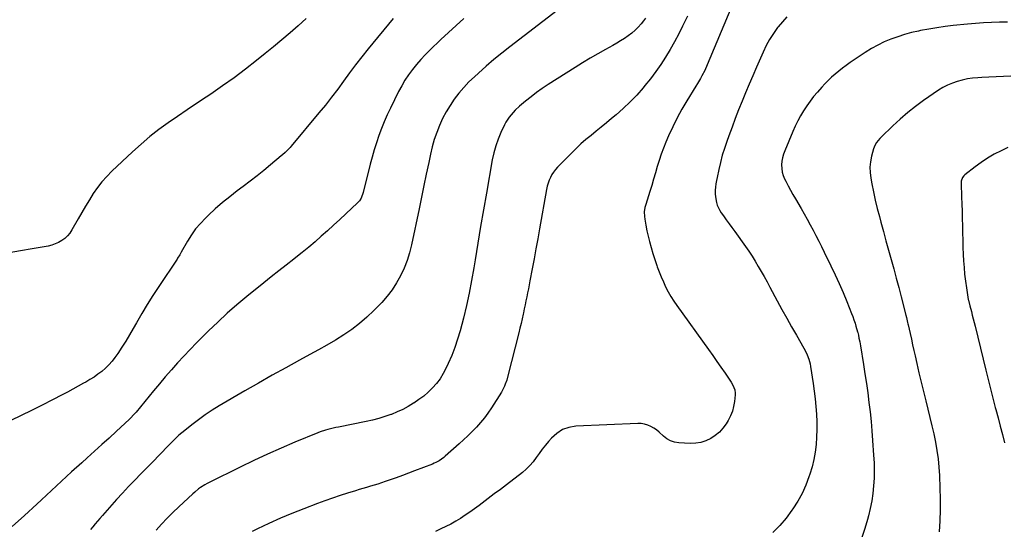
# Model space of a CAD drawing. Units: inches. Extents: x 1820553 to 1825960, y 468611 to 473955.
# Drawn here: x 1823576 to 1824372, y 470815 to 471228 of the extents above; entities that cross this region are included whole.
import ezdxf

# ---------------------------------------------------------------- set-up
doc = ezdxf.new("R2010")
doc.units = ezdxf.units.IN
doc.header["$MEASUREMENT"] = 0
doc.layers.add('7', color=7, linetype='Continuous')
doc.layers.add('8', color=7, linetype='Continuous')

msp = doc.modelspace()

# ---------------------------------------------------------------- linework, layer by layer
at = {"layer": '7', "color": 18}
for points in [[(1824010.77, 471235.22, 2012), (1823972.58, 471205.87, 2012), (1823966.05, 471200.72, 2012), (1823959.6, 471195.47, 2012), (1823953.28, 471190.06, 2012), (1823947.05, 471184.56, 2012), (1823943.81, 471181.63, 2012), (1823939.4, 471177.38, 2012), (1823935.19, 471172.96, 2012), (1823931.26, 471168.28, 2012), (1823927.53, 471163.44, 2012), (1823927.5, 471163.4, 2012), (1823924.1, 471158.34, 2012), (1823920.95, 471153.15, 2012), (1823918.16, 471147.75, 2012), (1823915.6, 471142.22, 2012), (1823913.4, 471136.53, 2012), (1823911.42, 471130.77, 2012), (1823909.77, 471124.91, 2012), (1823908.34, 471118.98, 2012), (1823906.91, 471112.23, 2012), (1823904.94, 471102.87, 2012), (1823902.97, 471093.51, 2012), (1823901, 471084.15, 2012), (1823899.03, 471074.8, 2012), (1823892.91, 471045.65, 2012), (1823891.29, 471039.18, 2012), (1823889.35, 471032.82, 2012), (1823886.93, 471026.63, 2012), (1823884.18, 471020.55, 2012), (1823880.94, 471014.74, 2012), (1823877.37, 471009.16, 2012), (1823873.29, 471003.93, 2012), (1823868.88, 470998.95, 2012), (1823862.55, 470992.43, 2012), (1823856.85, 470986.97, 2012), (1823850.92, 470981.8, 2012), (1823844.64, 470977.08, 2012), (1823838.12, 470972.64, 2012), (1823831.37, 470968.5, 2012), (1823824.58, 470964.45, 2012), (1823817.7, 470960.54, 2012), (1823810.77, 470956.72, 2012), (1823802.38, 470952.22, 2012), (1823791.25, 470946.16, 2012), (1823780.17, 470940.01, 2012), (1823769.16, 470933.74, 2012), (1823758.19, 470927.39, 2012), (1823737.37, 470915.17, 2012), (1823731.66, 470911.65, 2012), (1823726.05, 470907.98, 2012), (1823720.6, 470904.07, 2012), (1823715.26, 470900.01, 2012), (1823709.52, 470895.46, 2012), (1823707.16, 470893.51, 2012), (1823704.86, 470891.51, 2012), (1823702.64, 470889.42, 2012), (1823700.47, 470887.26, 2012), (1823698.35, 470885.07, 2012), (1823696.22, 470882.87, 2012), (1823694.09, 470880.68, 2012), (1823691.87, 470878.38, 2012), (1823689.69, 470876.14, 2012), (1823687.5, 470873.9, 2012), (1823685.31, 470871.67, 2012), (1823683.11, 470869.44, 2012), (1823674.1, 470860.33, 2012), (1823669.08, 470855.18, 2012), (1823664.11, 470849.98, 2012), (1823659.21, 470844.71, 2012), (1823654.37, 470839.39, 2012), (1823648.69, 470833.05, 2012), (1823646.74, 470830.85, 2012), (1823644.79, 470828.65, 2012), (1823642.87, 470826.42, 2012), (1823640.96, 470824.19, 2012), (1823639.06, 470821.94, 2012), (1823637.16, 470819.7, 2012), (1823635.26, 470817.46, 2012), (1823633.36, 470815.21, 2012)], [(1824116.11, 471230.73, 2008), (1824112.28, 471222.64, 2008), (1824109.11, 471216.22, 2008), (1824105.79, 471209.89, 2008), (1824102.24, 471203.68, 2008), (1824098.54, 471197.55, 2008), (1824094.61, 471191.57, 2008), (1824090.54, 471185.7, 2008), (1824086.23, 471179.99, 2008), (1824081.77, 471174.39, 2008), (1824080.27, 471172.58, 2008), (1824075.17, 471166.77, 2008), (1824069.87, 471161.16, 2008), (1824064.26, 471155.85, 2008), (1824058.45, 471150.75, 2008), (1824054.74, 471147.67, 2008), (1824050.62, 471144.27, 2008), (1824046.49, 471140.89, 2008), (1824042.35, 471137.52, 2008), (1824038.19, 471134.17, 2008), (1824034.08, 471130.76, 2008), (1824030.06, 471127.26, 2008), (1824026.18, 471123.61, 2008), (1824022.38, 471119.86, 2008), (1824011.16, 471108.41, 2008), (1824009.47, 471106.5, 2008), (1824007.91, 471104.5, 2008), (1824006.55, 471102.36, 2008), (1824005.34, 471100.12, 2008), (1824004.32, 471097.78, 2008), (1824003.44, 471095.39, 2008), (1824002.76, 471092.94, 2008), (1824002.2, 471090.45, 2008), (1823996.48, 471058.42, 2008), (1823995.03, 471050.35, 2008), (1823993.56, 471042.29, 2008), (1823992.07, 471034.23, 2008), (1823990.56, 471026.17, 2008), (1823988.75, 471016.56, 2008), (1823988.13, 471013.31, 2008), (1823987.49, 471010.07, 2008), (1823986.84, 471006.83, 2008), (1823986.18, 471003.59, 2008), (1823985.5, 471000.35, 2008), (1823984.82, 470997.12, 2008), (1823984.14, 470993.88, 2008), (1823983.46, 470990.65, 2008), (1823983.22, 470989.48, 2008), (1823982.39, 470985.67, 2008), (1823981.54, 470981.86, 2008), (1823980.64, 470978.06, 2008), (1823979.71, 470974.27, 2008), (1823970.98, 470939.48, 2008), (1823970.02, 470936.08, 2008), (1823968.85, 470932.74, 2008), (1823968.16, 470931.11, 2008), (1823966.58, 470927.95, 2008), (1823965.68, 470926.43, 2008), (1823957.54, 470913.54, 2008), (1823954.8, 470909.47, 2008), (1823951.91, 470905.53, 2008), (1823948.8, 470901.76, 2008), (1823945.54, 470898.1, 2008), (1823942.11, 470894.58, 2008), (1823938.63, 470891.12, 2008), (1823935.06, 470887.76, 2008), (1823931.43, 470884.46, 2008), (1823920.15, 470874.48, 2008), (1823919, 470873.51, 2008), (1823915.36, 470870.89, 2008), (1823912.75, 470869.42, 2008), (1823911.39, 470868.79, 2008), (1823910.01, 470868.21, 2008), (1823895.51, 470862.59, 2008), (1823890.58, 470860.71, 2008), (1823885.64, 470858.87, 2008), (1823880.68, 470857.08, 2008), (1823875.7, 470855.33, 2008), (1823871.67, 470853.94, 2008), (1823868.69, 470852.94, 2008), (1823865.71, 470851.97, 2008), (1823862.71, 470851.05, 2008), (1823859.7, 470850.17, 2008), (1823856.68, 470849.3, 2008), (1823853.67, 470848.41, 2008), (1823850.66, 470847.51, 2008), (1823847.66, 470846.59, 2008), (1823841.3, 470844.63, 2008), (1823835.14, 470842.66, 2008), (1823829, 470840.62, 2008), (1823822.91, 470838.45, 2008), (1823816.85, 470836.21, 2008), (1823805.75, 470831.99, 2008), (1823796.28, 470828.24, 2008), (1823786.88, 470824.31, 2008), (1823777.6, 470820.12, 2008), (1823768.39, 470815.76, 2008), (1823764.05, 470813.63, 2008)], [(1824151.24, 471236.84, 2006), (1824132.11, 471191.12, 2006), (1824130.13, 471186.7, 2006), (1824127.92, 471182.4, 2006), (1824126.74, 471180.28, 2006), (1824124.31, 471176.1, 2006), (1824123.05, 471174.03, 2006), (1824115.7, 471162.14, 2006), (1824111.63, 471155.22, 2006), (1824107.77, 471148.2, 2006), (1824104.22, 471141.02, 2006), (1824100.87, 471133.73, 2006), (1824098.67, 471128.64, 2006), (1824096.69, 471123.78, 2006), (1824094.84, 471118.86, 2006), (1824093.19, 471113.87, 2006), (1824091.69, 471108.83, 2006), (1824090.26, 471103.76, 2006), (1824088.79, 471098.71, 2006), (1824087.26, 471093.67, 2006), (1824085.69, 471088.65, 2006), (1824082.4, 471078.28, 2006), (1824081.75, 471075.89, 2006), (1824081.19, 471072.22, 2006), (1824081.31, 471068.52, 2006), (1824081.63, 471066.26, 2006), (1824082.4, 471061.56, 2006), (1824083.42, 471056.9, 2006), (1824085.54, 471048.25, 2006), (1824086.82, 471043.38, 2006), (1824088.19, 471038.53, 2006), (1824089.7, 471033.73, 2006), (1824091.31, 471028.96, 2006), (1824091.73, 471027.78, 2006), (1824093.27, 471023.65, 2006), (1824094.9, 471019.54, 2006), (1824096.67, 471015.5, 2006), (1824098.54, 471011.5, 2006), (1824100.56, 471007.58, 2006), (1824102.72, 471003.74, 2006), (1824105.08, 471000.01, 2006), (1824107.56, 470996.37, 2006), (1824133.22, 470960.74, 2006), (1824136.6, 470956.02, 2006), (1824139.95, 470951.28, 2006), (1824143.27, 470946.52, 2006), (1824146.57, 470941.75, 2006), (1824151.58, 470934.45, 2006), (1824152.96, 470932.09, 2006), (1824154.37, 470928.25, 2006), (1824154.68, 470925.57, 2006), (1824154.64, 470924.21, 2006), (1824154.14, 470918.75, 2006), (1824153.5, 470914.74, 2006), (1824152.5, 470910.85, 2006), (1824150.99, 470907.12, 2006), (1824149.13, 470903.52, 2006), (1824147.44, 470900.72, 2006), (1824144.89, 470897.17, 2006), (1824142.04, 470893.94, 2006), (1824138.72, 470891.18, 2006), (1824135.1, 470888.73, 2006), (1824131.15, 470886.92, 2006), (1824127.08, 470885.58, 2006), (1824122.84, 470884.96, 2006), (1824118.5, 470884.81, 2006), (1824109.31, 470885.29, 2006), (1824105.8, 470885.88, 2006), (1824102.49, 470886.92, 2006), (1824099.49, 470888.67, 2006), (1824096.7, 470890.87, 2006), (1824093.34, 470894.02, 2006), (1824091.21, 470895.74, 2006), (1824088.93, 470897.25, 2006), (1824086.56, 470898.64, 2006), (1824084.07, 470899.7, 2006), (1824081.51, 470900.49, 2006), (1824078.86, 470900.86, 2006), (1824076.15, 470900.96, 2006), (1824025.88, 470898.74, 2006), (1824020.28, 470897.78, 2006), (1824015.07, 470896.02, 2006), (1824010.45, 470893.03, 2006), (1824006.22, 470889.24, 2006), (1824003.88, 470886.53, 2006), (1824001.22, 470883.35, 2006), (1823998.65, 470880.11, 2006), (1823996.2, 470876.77, 2006), (1823993.84, 470873.36, 2006), (1823991.39, 470870.05, 2006), (1823988.74, 470866.92, 2006), (1823985.8, 470864.07, 2006), (1823982.67, 470861.4, 2006), (1823969.71, 470851.43, 2006), (1823964.83, 470847.69, 2006), (1823959.94, 470843.95, 2006), (1823955.04, 470840.23, 2006), (1823950.14, 470836.52, 2006), (1823947.56, 470834.57, 2006), (1823943.91, 470831.88, 2006), (1823940.21, 470829.25, 2006), (1823936.46, 470826.72, 2006), (1823932.66, 470824.24, 2006), (1823928.78, 470821.9, 2006), (1823924.85, 470819.66, 2006), (1823920.82, 470817.6, 2006), (1823916.73, 470815.64, 2006), (1823912.43, 470813.7, 2006)], [(1824196.62, 471229.94, 2004), (1824192.97, 471226.13, 2004), (1824189.56, 471222.08, 2004), (1824189.01, 471221.36, 2004), (1824185.68, 471216.65, 2004), (1824182.59, 471211.8, 2004), (1824179.85, 471206.74, 2004), (1824177.35, 471201.54, 2004), (1824171.97, 471189.22, 2004), (1824169, 471182.37, 2004), (1824166.08, 471175.51, 2004), (1824163.21, 471168.62, 2004), (1824160.37, 471161.72, 2004), (1824157.6, 471154.79, 2004), (1824154.88, 471147.85, 2004), (1824152.25, 471140.87, 2004), (1824149.66, 471133.87, 2004), (1824147.98, 471129.23, 2004), (1824146.08, 471123.64, 2004), (1824144.34, 471118.01, 2004), (1824142.84, 471112.3, 2004), (1824141.5, 471106.56, 2004), (1824140.14, 471100.15, 2004), (1824139.65, 471097.56, 2004), (1824139.23, 471094.96, 2004), (1824138.93, 471092.35, 2004), (1824138.69, 471089.73, 2004), (1824138.62, 471086.84, 2004), (1824138.73, 471084.5, 2004), (1824139.56, 471079.87, 2004), (1824140.29, 471077.63, 2004), (1824142.29, 471073.4, 2004), (1824143.55, 471071.41, 2004), (1824145.3, 471068.95, 2004), (1824147.56, 471065.79, 2004), (1824149.83, 471062.63, 2004), (1824152.1, 471059.47, 2004), (1824154.37, 471056.32, 2004), (1824163.08, 471044.24, 2004), (1824165.82, 471040.31, 2004), (1824168.49, 471036.32, 2004), (1824171.03, 471032.26, 2004), (1824173.49, 471028.15, 2004), (1824175.87, 471023.98, 2004), (1824178.23, 471019.81, 2004), (1824180.54, 471015.61, 2004), (1824182.83, 471011.39, 2004), (1824188.8, 471000.31, 2004), (1824192.61, 470993.3, 2004), (1824196.46, 470986.3, 2004), (1824200.37, 470979.35, 2004), (1824204.33, 470972.41, 2004), (1824210.3, 470962.02, 2004), (1824212.15, 470958.5, 2004), (1824212.96, 470956.69, 2004), (1824214.36, 470952.97, 2004), (1824215.38, 470949.15, 2004), (1824215.75, 470947.2, 2004), (1824217.93, 470933.25, 2004), (1824218.79, 470927.1, 2004), (1824219.54, 470920.94, 2004), (1824220.1, 470914.76, 2004), (1824220.54, 470908.56, 2004), (1824220.54, 470908.46, 2004), (1824220.76, 470902.31, 2004), (1824220.8, 470896.16, 2004), (1824220.59, 470890.02, 2004), (1824220.2, 470883.88, 2004), (1824219.46, 470877.79, 2004), (1824218.43, 470871.76, 2004), (1824216.97, 470865.82, 2004), (1824215.22, 470859.94, 2004), (1824214.49, 470857.78, 2004), (1824211.87, 470851.01, 2004), (1824208.89, 470844.42, 2004), (1824205.36, 470838.11, 2004), (1824201.46, 470831.99, 2004), (1824200.68, 470830.87, 2004), (1824195.91, 470824.51, 2004), (1824190.85, 470818.41, 2004), (1824185.37, 470812.67, 2004)], [(1823807.77, 471228.75, 2018), (1823801.3, 471222.89, 2018), (1823794.74, 471217.14, 2018), (1823788.12, 471211.45, 2018), (1823781.4, 471205.88, 2018), (1823774.63, 471200.38, 2018), (1823767.67, 471194.82, 2018), (1823758.59, 471187.74, 2018), (1823749.39, 471180.82, 2018), (1823740.02, 471174.13, 2018), (1823730.54, 471167.6, 2018), (1823726.83, 471165.11, 2018), (1823719.12, 471159.92, 2018), (1823711.43, 471154.71, 2018), (1823703.76, 471149.48, 2018), (1823696.1, 471144.22, 2018), (1823688.59, 471138.79, 2018), (1823681.25, 471133.13, 2018), (1823674.19, 471127.13, 2018), (1823667.31, 471120.91, 2018), (1823650.65, 471105.12, 2018), (1823646.5, 471100.9, 2018), (1823642.57, 471096.5, 2018), (1823638.97, 471091.83, 2018), (1823635.58, 471086.98, 2018), (1823632.4, 471081.97, 2018), (1823629.29, 471076.92, 2018), (1823626.26, 471071.81, 2018), (1823623.31, 471066.67, 2018), (1823618.22, 471057.63, 2018), (1823616.56, 471055.13, 2018), (1823614.7, 471052.82, 2018), (1823612.51, 471050.82, 2018), (1823610.12, 471049.01, 2018), (1823607.49, 471047.53, 2018), (1823604.78, 471046.26, 2018), (1823601.94, 471045.33, 2018), (1823599.01, 471044.61, 2018), (1823586.2, 471042.28, 2018), (1823576.79, 471040.63, 2018), (1823567.37, 471039.05, 2018)], [(1823877.99, 471228.58, 2016), (1823857.88, 471204.05, 2016), (1823852.77, 471197.68, 2016), (1823847.75, 471191.25, 2016), (1823842.87, 471184.71, 2016), (1823838.08, 471178.11, 2016), (1823833.27, 471171.51, 2016), (1823828.36, 471165, 2016), (1823823.29, 471158.6, 2016), (1823818.12, 471152.29, 2016), (1823795.68, 471125.54, 2016), (1823794.74, 471124.46, 2016), (1823792.8, 471122.36, 2016), (1823790.77, 471120.35, 2016), (1823788.66, 471118.43, 2016), (1823787.58, 471117.5, 2016), (1823778.95, 471110.22, 2016), (1823773.49, 471105.72, 2016), (1823767.99, 471101.29, 2016), (1823762.39, 471096.97, 2016), (1823756.74, 471092.71, 2016), (1823751.93, 471089.16, 2016), (1823745.89, 471084.52, 2016), (1823739.98, 471079.73, 2016), (1823734.26, 471074.72, 2016), (1823728.66, 471069.55, 2016), (1823726.27, 471067.24, 2016), (1823722.18, 471062.95, 2016), (1823718.35, 471058.45, 2016), (1823714.93, 471053.64, 2016), (1823711.78, 471048.61, 2016), (1823706.71, 471039.71, 2016), (1823706.29, 471038.98, 2016), (1823705.46, 471037.52, 2016), (1823703.73, 471034.65, 2016), (1823703.27, 471033.95, 2016), (1823688.48, 471011.83, 2016), (1823683.78, 471004.63, 2016), (1823679.2, 470997.35, 2016), (1823674.8, 470989.97, 2016), (1823670.51, 470982.52, 2016), (1823667.89, 470977.85, 2016), (1823664.92, 470972.73, 2016), (1823661.86, 470967.66, 2016), (1823658.65, 470962.69, 2016), (1823655.35, 470957.77, 2016), (1823653.05, 470954.46, 2016), (1823650.7, 470951.36, 2016), (1823648.17, 470948.42, 2016), (1823645.4, 470945.71, 2016), (1823642.46, 470943.16, 2016), (1823639.34, 470940.8, 2016), (1823636.15, 470938.56, 2016), (1823632.85, 470936.47, 2016), (1823629.48, 470934.49, 2016), (1823627.7, 470933.51, 2016), (1823623.38, 470931.13, 2016), (1823619.05, 470928.78, 2016), (1823614.7, 470926.45, 2016), (1823610.34, 470924.15, 2016), (1823602.43, 470920.02, 2016), (1823594.07, 470915.72, 2016), (1823585.68, 470911.51, 2016), (1823577.22, 470907.43, 2016), (1823568.72, 470903.42, 2016)], [(1823935.25, 471228.71, 2014), (1823929.03, 471223.1, 2014), (1823922.88, 471217.41, 2014), (1823916.79, 471211.67, 2014), (1823907.81, 471203.09, 2014), (1823904.08, 471199.36, 2014), (1823900.47, 471195.52, 2014), (1823897.03, 471191.52, 2014), (1823893.71, 471187.42, 2014), (1823890.61, 471183.15, 2014), (1823887.69, 471178.78, 2014), (1823885.03, 471174.23, 2014), (1823882.56, 471169.58, 2014), (1823875.95, 471156.22, 2014), (1823873.36, 471150.75, 2014), (1823870.9, 471145.21, 2014), (1823868.64, 471139.6, 2014), (1823866.51, 471133.93, 2014), (1823864.57, 471128.19, 2014), (1823862.74, 471122.42, 2014), (1823861.08, 471116.59, 2014), (1823859.53, 471110.73, 2014), (1823853.84, 471087.81, 2014), (1823852.2, 471083.28, 2014), (1823850.96, 471081.24, 2014), (1823850.2, 471080.32, 2014), (1823849.37, 471079.46, 2014), (1823839.85, 471070.59, 2014), (1823834.91, 471066.03, 2014), (1823829.96, 471061.48, 2014), (1823824.98, 471056.97, 2014), (1823819.98, 471052.48, 2014), (1823814.92, 471048.05, 2014), (1823809.81, 471043.69, 2014), (1823804.62, 471039.44, 2014), (1823799.36, 471035.24, 2014), (1823797.76, 471033.99, 2014), (1823791.67, 471029.21, 2014), (1823785.6, 471024.41, 2014), (1823779.54, 471019.59, 2014), (1823773.5, 471014.75, 2014), (1823759.81, 471003.75, 2014), (1823751.76, 470997.07, 2014), (1823743.86, 470990.22, 2014), (1823736.18, 470983.12, 2014), (1823728.65, 470975.85, 2014), (1823724.41, 470971.62, 2014), (1823719.16, 470966.31, 2014), (1823713.95, 470960.94, 2014), (1823708.83, 470955.5, 2014), (1823703.75, 470950.01, 2014), (1823698.76, 470944.45, 2014), (1823693.82, 470938.83, 2014), (1823688.98, 470933.14, 2014), (1823684.19, 470927.4, 2014), (1823670.14, 470910.3, 2014), (1823669.47, 470909.49, 2014), (1823668.12, 470907.9, 2014), (1823666.03, 470905.57, 2014), (1823664.53, 470904.11, 2014), (1823654.33, 470894.68, 2014), (1823648.44, 470889.26, 2014), (1823642.54, 470883.87, 2014), (1823636.61, 470878.51, 2014), (1823630.66, 470873.17, 2014), (1823626.15, 470869.15, 2014), (1823617.97, 470861.78, 2014), (1823609.83, 470854.36, 2014), (1823601.75, 470846.88, 2014), (1823593.72, 470839.34, 2014), (1823589.98, 470835.8, 2014), (1823579.99, 470826.61, 2014), (1823569.82, 470817.61, 2014)], [(1824375.15, 471225.84, 2002), (1824368.64, 471225.74, 2002), (1824362.14, 471225.51, 2002), (1824355.64, 471225.18, 2002), (1824349.15, 471224.7, 2002), (1824342.67, 471224.11, 2002), (1824331.15, 471222.94, 2002), (1824324.51, 471222.16, 2002), (1824317.9, 471221.25, 2002), (1824311.32, 471220.14, 2002), (1824304.75, 471218.9, 2002), (1824303.15, 471218.58, 2002), (1824297.45, 471217.26, 2002), (1824291.8, 471215.76, 2002), (1824286.23, 471213.98, 2002), (1824280.71, 471212.01, 2002), (1824275.33, 471209.73, 2002), (1824270.06, 471207.22, 2002), (1824264.98, 471204.36, 2002), (1824260.02, 471201.26, 2002), (1824247.7, 471192.99, 2002), (1824244.59, 471190.81, 2002), (1824241.53, 471188.56, 2002), (1824238.56, 471186.2, 2002), (1824235.64, 471183.77, 2002), (1824232.82, 471181.23, 2002), (1824230.06, 471178.63, 2002), (1824227.41, 471175.91, 2002), (1824224.82, 471173.14, 2002), (1824221.29, 471169.2, 2002), (1824218.25, 471165.61, 2002), (1824215.34, 471161.91, 2002), (1824212.63, 471158.07, 2002), (1824210.06, 471154.12, 2002), (1824207.69, 471150.05, 2002), (1824205.45, 471145.91, 2002), (1824203.4, 471141.68, 2002), (1824201.48, 471137.37, 2002), (1824194.91, 471121.74, 2002), (1824193.91, 471118.94, 2002), (1824193.11, 471116.1, 2002), (1824192.62, 471113.19, 2002), (1824192.33, 471110.24, 2002), (1824192.42, 471107.3, 2002), (1824192.81, 471104.42, 2002), (1824193.62, 471101.63, 2002), (1824194.73, 471098.9, 2002), (1824195.69, 471096.97, 2002), (1824197.54, 471093.34, 2002), (1824199.45, 471089.75, 2002), (1824201.44, 471086.2, 2002), (1824203.47, 471082.67, 2002), (1824208.1, 471074.89, 2002), (1824210.61, 471070.58, 2002), (1824213.07, 471066.24, 2002), (1824215.46, 471061.87, 2002), (1824217.8, 471057.46, 2002), (1824220.09, 471053.03, 2002), (1824222.36, 471048.59, 2002), (1824224.59, 471044.13, 2002), (1824226.79, 471039.65, 2002), (1824232.2, 471028.57, 2002), (1824235.6, 471021.41, 2002), (1824238.9, 471014.21, 2002), (1824242.05, 471006.94, 2002), (1824245.09, 470999.62, 2002), (1824248.99, 470990, 2002), (1824249.97, 470987.45, 2002), (1824250.89, 470984.88, 2002), (1824251.73, 470982.28, 2002), (1824252.5, 470979.66, 2002), (1824253.79, 470975.04, 2002), (1824253.88, 470974.71, 2002), (1824254.42, 470972.4, 2002), (1824254.92, 470970.04, 2002), (1824255.53, 470967.01, 2002), (1824255.8, 470965.48, 2002), (1824256.06, 470963.96, 2002), (1824258.54, 470948.75, 2002), (1824259.74, 470941.09, 2002), (1824260.89, 470933.43, 2002), (1824261.96, 470925.75, 2002), (1824262.97, 470918.07, 2002), (1824263.87, 470910.38, 2002), (1824264.69, 470902.67, 2002), (1824265.37, 470894.96, 2002), (1824265.97, 470887.23, 2002), (1824266.79, 470875.4, 2002), (1824267.09, 470869.2, 2002), (1824267.21, 470863, 2002), (1824267.08, 470856.8, 2002), (1824266.77, 470850.61, 2002), (1824266.15, 470844.44, 2002), (1824265.29, 470838.32, 2002), (1824264.06, 470832.26, 2002), (1824262.58, 470826.24, 2002), (1824261.8, 470823.42, 2002), (1824259.65, 470816.05, 2002), (1824257.36, 470808.73, 2002)], [(1824375.3, 471124.42, 1998), (1824369.86, 471121.75, 1998), (1824364.37, 471118.84, 1998), (1824359.01, 471115.72, 1998), (1824353.85, 471112.26, 1998), (1824348.83, 471108.59, 1998), (1824340.6, 471102.18, 1998), (1824339.86, 471101.5, 1998), (1824338.66, 471099.95, 1998), (1824337.61, 471097.15, 1998), (1824337.48, 471095.17, 1998), (1824337.95, 471084.38, 1998), (1824338.17, 471078.54, 1998), (1824338.36, 471072.71, 1998), (1824338.49, 471066.88, 1998), (1824338.58, 471061.05, 1998), (1824338.67, 471055.21, 1998), (1824338.82, 471049.38, 1998), (1824339.03, 471043.55, 1998), (1824339.29, 471037.72, 1998), (1824339.56, 471032.6, 1998), (1824339.92, 471027.15, 1998), (1824340.4, 471021.71, 1998), (1824341.06, 471016.29, 1998), (1824341.84, 471010.88, 1998), (1824343.35, 471001.45, 1998), (1824343.46, 471000.77, 1998), (1824344.61, 470996.08, 1998), (1824345.83, 470991.5, 1998), (1824346.61, 470988.55, 1998), (1824347.37, 470985.59, 1998), (1824348.11, 470982.62, 1998), (1824348.85, 470979.65, 1998), (1824357.44, 470944.26, 1998), (1824359.32, 470936.66, 1998), (1824361.23, 470929.06, 1998), (1824363.19, 470921.47, 1998), (1824365.19, 470913.89, 1998), (1824365.63, 470912.21, 1998), (1824367.43, 470905.48, 1998), (1824369.21, 470898.75, 1998), (1824370.98, 470892.01, 1998), (1824372.73, 470885.27, 1998)]]:
    msp.add_polyline3d(points, dxfattribs=at)
at = {"layer": '8', "color": 18}
for points in [[(1824082.31, 471228.88, 2010), (1824080.72, 471226.82, 2010), (1824078.79, 471224.47, 2010), (1824076.37, 471221.77, 2010), (1824073.82, 471219.21, 2010), (1824071.07, 471216.86, 2010), (1824068.2, 471214.65, 2010), (1824065.18, 471212.61, 2010), (1824062.13, 471210.64, 2010), (1824059.01, 471208.76, 2010), (1824055.85, 471206.96, 2010), (1824049.77, 471203.61, 2010), (1824043.57, 471200.13, 2010), (1824037.42, 471196.56, 2010), (1824031.34, 471192.88, 2010), (1824025.31, 471189.12, 2010), (1824003.46, 471175.21, 2010), (1823998.75, 471172.08, 2010), (1823994.13, 471168.83, 2010), (1823989.64, 471165.4, 2010), (1823985.24, 471161.85, 2010), (1823980.3, 471157.7, 2010), (1823976.72, 471154.42, 2010), (1823973.44, 471150.84, 2010), (1823971.95, 471148.93, 2010), (1823969.35, 471144.86, 2010), (1823968.23, 471142.71, 2010), (1823965.33, 471136.53, 2010), (1823963.07, 471131.17, 2010), (1823961.1, 471125.72, 2010), (1823959.57, 471120.13, 2010), (1823958.32, 471114.44, 2010), (1823953.53, 471087.47, 2010), (1823951.17, 471073.99, 2010), (1823948.86, 471060.5, 2010), (1823946.62, 471047, 2010), (1823944.44, 471033.49, 2010), (1823943.4, 471026.99, 2010), (1823941.62, 471016.76, 2010), (1823939.65, 471006.56, 2010), (1823937.39, 470996.42, 2010), (1823934.93, 470986.33, 2010), (1823932.23, 470975.88, 2010), (1823930.28, 470969.14, 2010), (1823928.09, 470962.48, 2010), (1823925.52, 470955.96, 2010), (1823922.7, 470949.54, 2010), (1823920.85, 470945.62, 2010), (1823918.57, 470941.36, 2010), (1823916.04, 470937.27, 2010), (1823913.11, 470933.45, 2010), (1823909.93, 470929.8, 2010), (1823906.44, 470926.43, 2010), (1823902.8, 470923.24, 2010), (1823898.94, 470920.32, 2010), (1823894.94, 470917.58, 2010), (1823894.63, 470917.39, 2010), (1823890.3, 470914.83, 2010), (1823885.88, 470912.45, 2010), (1823881.32, 470910.33, 2010), (1823876.67, 470908.4, 2010), (1823876.32, 470908.27, 2010), (1823871.39, 470906.53, 2010), (1823866.42, 470904.97, 2010), (1823861.37, 470903.66, 2010), (1823856.27, 470902.53, 2010), (1823833.84, 470898.14, 2010), (1823831.71, 470897.7, 2010), (1823829.59, 470897.23, 2010), (1823825.36, 470896.19, 2010), (1823823.27, 470895.59, 2010), (1823819.16, 470894.2, 2010), (1823817.13, 470893.41, 2010), (1823798.71, 470885.76, 2010), (1823787.54, 470881, 2010), (1823776.43, 470876.09, 2010), (1823765.43, 470870.96, 2010), (1823754.48, 470865.7, 2010), (1823729.4, 470853.32, 2010), (1823727.6, 470852.38, 2010), (1823725.83, 470851.39, 2010), (1823722.4, 470849.21, 2010), (1823720.76, 470848.02, 2010), (1823717.59, 470845.47, 2010), (1823716.08, 470844.12, 2010), (1823704.8, 470833.63, 2010), (1823700.02, 470829.06, 2010), (1823695.33, 470824.41, 2010), (1823690.77, 470819.64, 2010), (1823686.29, 470814.78, 2010)], [(1824377.64, 471181.95, 2000), (1824371.79, 471181.75, 2000), (1824365.93, 471181.51, 2000), (1824360.08, 471181.23, 2000), (1824354.23, 471180.92, 2000), (1824350.99, 471180.74, 2000), (1824346.79, 471180.35, 2000), (1824342.62, 471179.77, 2000), (1824338.5, 471178.9, 2000), (1824334.41, 471177.83, 2000), (1824330.44, 471176.44, 2000), (1824326.57, 471174.81, 2000), (1824322.88, 471172.83, 2000), (1824319.31, 471170.6, 2000), (1824307.18, 471162.24, 2000), (1824300.67, 471157.51, 2000), (1824294.32, 471152.57, 2000), (1824288.24, 471147.32, 2000), (1824282.32, 471141.86, 2000), (1824272.79, 471132.62, 2000), (1824271.79, 471131.61, 2000), (1824269.06, 471128.33, 2000), (1824267.62, 471125.91, 2000), (1824266.65, 471123.27, 2000), (1824265.07, 471117.24, 2000), (1824264.23, 471112.84, 2000), (1824263.78, 471108.42, 2000), (1824263.93, 471103.99, 2000), (1824264.46, 471099.54, 2000), (1824265.31, 471095.04, 2000), (1824266.66, 471088.34, 2000), (1824268.11, 471081.67, 2000), (1824269.71, 471075.04, 2000), (1824271.42, 471068.43, 2000), (1824272.65, 471063.88, 2000), (1824274.7, 471056.33, 2000), (1824276.76, 471048.78, 2000), (1824278.85, 471041.24, 2000), (1824280.94, 471033.7, 2000), (1824283.03, 471026.16, 2000), (1824285.08, 471018.6, 2000), (1824287.08, 471011.04, 2000), (1824289.05, 471003.47, 2000), (1824292.85, 470988.64, 2000), (1824293.35, 470986.67, 2000), (1824294.27, 470982.73, 2000), (1824294.49, 470981.75, 2000), (1824294.72, 470980.76, 2000), (1824296.31, 470973.71, 2000), (1824297.33, 470969.2, 2000), (1824298.34, 470964.68, 2000), (1824299.34, 470960.17, 2000), (1824300.34, 470955.65, 2000), (1824301.69, 470949.51, 2000), (1824303.4, 470941.93, 2000), (1824305.17, 470934.37, 2000), (1824307.02, 470926.83, 2000), (1824308.93, 470919.3, 2000), (1824310.71, 470912.46, 2000), (1824312.37, 470905.84, 2000), (1824313.96, 470899.21, 2000), (1824315.42, 470892.55, 2000), (1824316.81, 470885.87, 2000), (1824317.98, 470879.16, 2000), (1824318.93, 470872.43, 2000), (1824319.57, 470865.66, 2000), (1824320, 470858.86, 2000), (1824320.39, 470848.77, 2000), (1824320.58, 470839.93, 2000), (1824320.56, 470831.1, 2000), (1824320.22, 470822.27, 2000), (1824319.67, 470813.44, 2000)]]:
    msp.add_polyline3d(points, dxfattribs=at)

doc.saveas('drawing.dxf')
